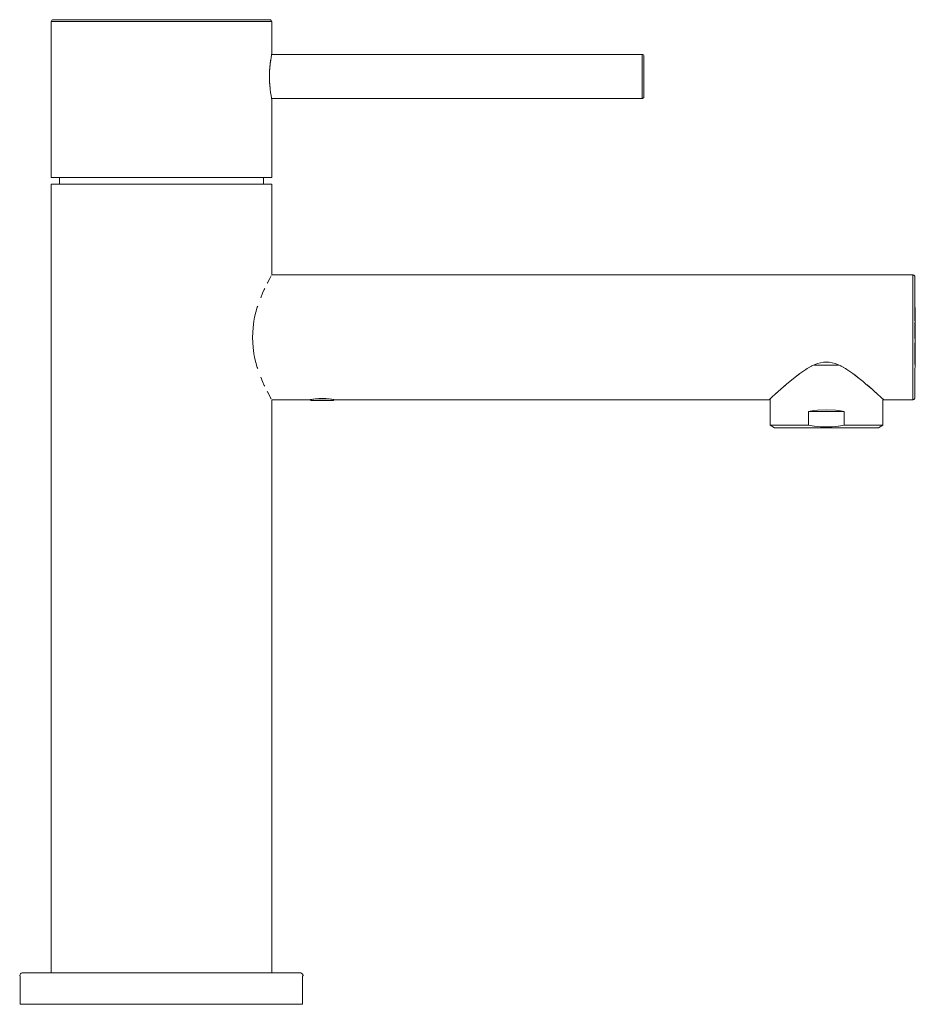
# Model space of a CAD drawing. Units: millimetres. Extents: x -22 to 120, y -1500 to -1344.
import ezdxf

# ---------------------------------------------------------------- set-up
doc = ezdxf.new("R2010")
doc.units = ezdxf.units.MM
doc.linetypes.add('CUSTOM', pattern=[0])

msp = doc.modelspace()

# ---------------------------------------------------------------- linework, layer by layer
at = {"color": 18, "linetype": 'CUSTOM', "lineweight": 9, "true_color": 0x000000}
for p, q in [((17.45, -1349.62), (17.39, -1349.95)), ((17.24, -1350.92), (17.18, -1351.54)), ((17.32, -1350.39), (17.24, -1350.92)), ((17.39, -1349.95), (17.32, -1350.39)), ((17.14, -1352.22), (17.12, -1352.93)), ((17.12, -1352.93), (17.14, -1353.65)), ((17.18, -1351.54), (17.14, -1352.22)), ((17.14, -1353.65), (17.18, -1354.33)), ((17.18, -1354.33), (17.24, -1354.96)), ((17.24, -1354.96), (17.31, -1355.5)), ((17.31, -1355.5), (17.38, -1355.94)), ((17.38, -1355.94), (17.44, -1356.28)), ((-16.17, -1368.95), (-16.17, -1370)), ((16.17, -1370), (16.17, -1368.95)), ((103.12, -1398.83), (102.38, -1399.25)), ((105.88, -1398.22), (104.96, -1398.23)), ((108.48, -1399.25), (107.73, -1398.83)), ((101.22, -1400.04), (100.21, -1400.82)), ((110.65, -1400.82), (109.64, -1400.04)), ((97.79, -1402.87), (97.37, -1403.25)), ((98.18, -1402.53), (97.79, -1402.87)), ((99.16, -1401.68), (98.18, -1402.53)), ((112.68, -1402.53), (111.7, -1401.69)), ((113.07, -1402.87), (112.68, -1402.53)), ((113.49, -1403.25), (113.07, -1402.87)), ((23.5, -1404.2), (23.5, -1404.2)), ((23.66, -1404.2), (23.5, -1404.2)), ((23.76, -1404.3), (23.64, -1404.17)), ((23.76, -1404.3), (23.75, -1404.3)), ((27.5, -1404.2), (27.5, -1404.2)), ((96.7, -1403.86), (96.44, -1404.1)), ((96.5, -1404.05), (96.5, -1408.23)), ((114.42, -1404.1), (114.16, -1403.86)), ((114.42, -1404.1), (114.41, -1404.09)), ((102.6, -1406.03), (108.26, -1406.03)), ((102.6, -1408.23), (102.6, -1406.03)), ((108.26, -1406.03), (108.26, -1408.23)), ((105.43, -1408.5), (105.43, -1408.5))]:
    msp.add_line(p, q, dxfattribs=at)
for points in [[(-17.44, -1344.25), (-17.5, -1344.25), (-17.5, -1368.95), (-17.06, -1368.95), (-15.77, -1368.95), (-13.68, -1368.95), (-10.91, -1368.95), (-7.59, -1368.95), (-3.89, -1368.95), (0, -1368.95), (3.89, -1368.95), (7.59, -1368.95), (10.91, -1368.95), (13.68, -1368.95), (15.77, -1368.95), (17.06, -1368.95), (17.5, -1368.95), (17.5, -1356.55), (17.49, -1356.48), (17.47, -1356.43), (17.44, -1356.28)], [(-17.44, -1344.25), (-17.43, -1344.17), (-17.4, -1344.1), (-17.35, -1344.04), (-17.29, -1343.99), (-17.22, -1343.96), (-17.14, -1343.95), (-16.77, -1343.95), (-16.58, -1343.95), (-15.5, -1343.95), (-15.45, -1343.95), (-13.8, -1343.95), (-13.45, -1343.95), (-11.68, -1343.95), (-10.72, -1343.95), (-9.16, -1343.95), (-7.46, -1343.95), (-6.32, -1343.95), (-3.83, -1343.95), (-3.28, -1343.95), (-0.12, -1343.95), (0, -1343.95), (3.04, -1343.95), (3.83, -1343.95), (6.1, -1343.95), (7.46, -1343.95), (8.95, -1343.95), (10.72, -1343.95), (11.5, -1343.95), (13.45, -1343.95), (13.65, -1343.95), (15.34, -1343.95), (15.5, -1343.95), (16.51, -1343.95), (16.77, -1343.95), (17.11, -1343.95), (17.2, -1343.95)], [(17.45, -1349.62), (17.47, -1349.47), (17.49, -1349.42), (17.5, -1349.35), (17.5, -1344.25), (17.41, -1344.25), (17.06, -1344.25), (16.8, -1344.25), (15.77, -1344.25), (15.61, -1344.25), (13.89, -1344.25), (13.68, -1344.25), (11.7, -1344.25), (10.91, -1344.25), (9.11, -1344.25), (7.59, -1344.25), (6.21, -1344.25), (3.89, -1344.25), (3.1, -1344.25), (0, -1344.25), (-0.12, -1344.25), (-3.34, -1344.25), (-3.89, -1344.25), (-6.44, -1344.25), (-7.59, -1344.25), (-9.32, -1344.25), (-10.91, -1344.25), (-11.88, -1344.25), (-13.68, -1344.25), (-14.04, -1344.25), (-15.72, -1344.25), (-15.77, -1344.25), (-16.87, -1344.25), (-17.06, -1344.25), (-17.44, -1344.25)], [(17.43, -1344.17), (17.4, -1344.1), (17.35, -1344.04), (17.29, -1343.99), (17.21, -1343.96)], [(17.39, -1349.95), (17.41, -1349.83), (17.45, -1349.62)], [(76.2, -1356.45), (76.2, -1356.33), (76.2, -1356.29), (76.2, -1355.98), (76.2, -1355.91), (76.2, -1355.42), (76.2, -1355.32), (76.2, -1354.7), (76.2, -1354.57), (76.2, -1353.86), (76.2, -1353.72), (76.2, -1352.95), (76.2, -1352.81), (76.2, -1352.04), (76.2, -1351.91), (76.2, -1351.2), (76.2, -1351.08), (76.2, -1350.48), (76.2, -1350.38), (76.2, -1349.92), (76.2, -1349.85), (76.2, -1349.57), (76.2, -1349.53), (76.2, -1349.45), (17.48, -1349.45), (17.49, -1349.41)], [(76.2, -1349.45), (76.28, -1349.46), (76.35, -1349.49), (76.41, -1349.54), (76.46, -1349.6), (76.49, -1349.68), (76.5, -1349.75), (76.5, -1349.76), (76.5, -1349.83), (76.5, -1350.09), (76.5, -1350.12), (76.5, -1350.6), (76.5, -1350.79), (76.5, -1351.24), (76.5, -1351.79), (76.5, -1352), (76.5, -1352.82), (76.5, -1352.95), (76.5, -1353.65), (76.5, -1354.11), (76.5, -1354.43), (76.5, -1355.11), (76.5, -1355.12), (76.5, -1355.65), (76.5, -1355.81), (76.5, -1356), (76.5, -1356.14), (76.5, -1356.15), (76.49, -1356.22), (76.46, -1356.3), (76.41, -1356.36), (76.35, -1356.41), (76.28, -1356.44), (76.2, -1356.45)], [(17.18, -1351.54), (17.22, -1351.15), (17.24, -1350.92)], [(17.24, -1350.92), (17.31, -1350.4), (17.32, -1350.39)], [(17.14, -1353.65), (17.12, -1352.95), (17.12, -1352.93)], [(17.14, -1352.22), (17.15, -1352.02), (17.18, -1351.54)], [(17.18, -1354.33), (17.15, -1353.88), (17.14, -1353.65)], [(17.24, -1354.96), (17.22, -1354.75), (17.18, -1354.33)], [(17.31, -1355.5), (17.31, -1355.5), (17.24, -1354.96)], [(17.44, -1356.28), (17.41, -1356.07), (17.38, -1355.94)], [(17.49, -1356.49), (17.48, -1356.45), (76.2, -1356.45), (76.2, -1356.45)], [(119.14, -1384.4), (119.14, -1384.4), (17.5, -1384.4), (17.5, -1370), (16.9, -1370), (15.15, -1370), (12.37, -1370), (8.75, -1370), (4.53, -1370), (0, -1370), (-4.53, -1370), (-8.75, -1370), (-12.38, -1370), (-15.16, -1370), (-16.9, -1370), (-17.5, -1370), (-17.5, -1495)], [(16.79, -1385.73), (16.81, -1385.67), (17.19, -1384.96), (17.31, -1384.74), (17.37, -1384.63), (17.42, -1384.54)], [(114.42, -1404.1), (114.53, -1404.2), (119.14, -1404.2), (119.14, -1403.9), (119.14, -1403.86), (119.14, -1402.95), (119.14, -1402.87), (119.14, -1401.41), (119.14, -1401.3), (119.14, -1399.39), (119.14, -1399.25), (119.14, -1397.02), (119.14, -1396.86), (119.14, -1394.46), (119.14, -1394.3), (119.14, -1391.89), (119.14, -1391.74), (119.14, -1389.49), (119.14, -1389.35), (119.14, -1387.41), (119.14, -1387.3), (119.14, -1385.81), (119.14, -1385.73), (119.14, -1384.78), (119.14, -1384.74), (119.14, -1384.4)], [(119.14, -1384.4), (119.21, -1384.41), (119.29, -1384.44), (119.35, -1384.49), (119.4, -1384.55), (119.43, -1384.62), (119.44, -1384.7), (119.44, -1384.69), (119.53, -1394.3), (119.44, -1403.91), (119.44, -1403.72), (119.44, -1403.62)], [(119.44, -1386.06), (119.44, -1385.43), (119.44, -1385.06), (119.44, -1384.88), (119.44, -1384.86)], [(16.37, -1386.56), (16.31, -1386.7), (16.04, -1387.3), (15.74, -1388.01)], [(119.44, -1387.62), (119.44, -1387.51), (119.44, -1386.31), (119.44, -1386.13)], [(119.44, -1391.67), (119.44, -1390.62), (119.44, -1389.63), (119.44, -1388.96), (119.44, -1388.51)], [(15.26, -1399.25), (15.2, -1399.08), (14.78, -1397.49), (14.66, -1396.86), (14.52, -1395.89), (14.43, -1394.3), (14.52, -1392.71), (14.66, -1391.74), (14.78, -1391.11), (15.2, -1389.52), (15.26, -1389.35)], [(119.44, -1394.46), (119.44, -1394.3), (119.44, -1392.43), (119.44, -1391.96)], [(119.44, -1398.58), (119.44, -1397.98), (119.44, -1396.94), (119.44, -1396.17), (119.44, -1395.19)], [(104.96, -1398.23), (105.43, -1398.2), (105.88, -1398.22)], [(102.38, -1399.25), (102.18, -1399.38), (101.22, -1400.04)], [(102.38, -1399.25), (103.08, -1398.85), (103.12, -1398.83)], [(104.96, -1398.23), (104.04, -1398.44), (103.12, -1398.83)], [(103.49, -1398.68), (105.43, -1398.68), (107.37, -1398.68)], [(107.73, -1398.83), (106.8, -1398.43), (105.88, -1398.22)], [(107.73, -1398.83), (107.79, -1398.85), (108.48, -1399.25)], [(109.64, -1400.04), (108.68, -1399.37), (108.48, -1399.25)], [(119.44, -1401.2), (119.44, -1401.09), (119.44, -1399.64), (119.44, -1399.24)], [(16.37, -1402.04), (16.31, -1401.9), (16.04, -1401.3), (15.74, -1400.59)], [(100.21, -1400.82), (99.62, -1401.3), (99.16, -1401.68)], [(100.21, -1400.82), (100.88, -1400.29), (101.22, -1400.04)], [(109.64, -1400.04), (109.98, -1400.29), (110.65, -1400.82)], [(111.7, -1401.69), (111.24, -1401.3), (110.65, -1400.82)], [(16.79, -1402.87), (16.81, -1402.93), (17.19, -1403.64), (17.31, -1403.86), (17.37, -1403.97), (17.42, -1404.06)], [(97.37, -1403.25), (97.55, -1403.09), (97.79, -1402.87)], [(98.18, -1402.53), (99, -1401.82), (99.16, -1401.68)], [(111.7, -1401.69), (111.87, -1401.82), (112.68, -1402.53)], [(113.07, -1402.87), (113.31, -1403.09), (113.49, -1403.25)], [(119.44, -1403.26), (119.44, -1403.17), (119.44, -1402.7), (119.44, -1402.29), (119.44, -1401.4)], [(23.5, -1404.2), (17.5, -1404.2), (17.5, -1495)], [(27.5, -1404.2), (27.48, -1404.2), (27.46, -1404.19), (27.42, -1404.18), (27.35, -1404.17), (27.32, -1404.17), (27.18, -1404.14), (27.16, -1404.14), (27.01, -1404.11), (26.91, -1404.1), (26.81, -1404.08), (26.61, -1404.06), (26.58, -1404.06), (26.33, -1404.03), (26.26, -1404.03), (26.06, -1404.01), (25.89, -1404), (25.79, -1404), (25.5, -1404), (25.21, -1404), (25.11, -1404), (24.94, -1404.01), (24.73, -1404.03), (24.67, -1404.03), (24.48, -1404.05), (24.42, -1404.06), (24.39, -1404.06), (24.19, -1404.08), (24.08, -1404.1), (23.99, -1404.11), (23.84, -1404.14), (23.82, -1404.14), (23.68, -1404.17), (23.65, -1404.17), (23.58, -1404.18), (23.54, -1404.19), (23.52, -1404.2)], [(27.5, -1404.2), (27.35, -1404.2), (27.25, -1404.3), (27.25, -1404.3), (27.2, -1404.3), (27.16, -1404.3), (27.06, -1404.3), (26.98, -1404.3), (26.84, -1404.3), (26.7, -1404.3), (26.54, -1404.3), (26.34, -1404.3), (26.19, -1404.3), (25.93, -1404.3), (25.8, -1404.3), (25.5, -1404.3), (25.4, -1404.3), (25.06, -1404.3), (25, -1404.3), (24.66, -1404.3), (24.62, -1404.3), (24.3, -1404.3), (24.3, -1404.3), (24.04, -1404.3), (24.02, -1404.3), (23.85, -1404.3), (23.83, -1404.3), (23.76, -1404.3)], [(24.5, -1404.05), (24.6, -1404.05), (24.93, -1404.05), (25.04, -1404.05), (25.38, -1404.05), (25.5, -1404.05), (25.85, -1404.05), (25.96, -1404.05), (26.29, -1404.05), (26.4, -1404.05), (26.52, -1404.05)], [(96.44, -1404.1), (96.33, -1404.2), (27.5, -1404.2)], [(96.44, -1404.1), (96.64, -1403.92), (96.7, -1403.86)], [(97.37, -1403.25), (96.79, -1403.78), (96.7, -1403.86)], [(114.16, -1403.86), (114.08, -1403.78), (113.49, -1403.25)], [(114.16, -1403.86), (114.22, -1403.92), (114.42, -1404.1)], [(114.37, -1408.23), (114.37, -1404.05), (114.42, -1404.1)], [(119.43, -1403.98), (119.4, -1404.05), (119.35, -1404.11), (119.29, -1404.16), (119.21, -1404.19)], [(108.26, -1406.03), (107.42, -1405.89), (106.85, -1405.82), (105.43, -1405.76), (104.02, -1405.82), (103.44, -1405.89), (102.6, -1406.03)], [(114.37, -1408.23), (113.68, -1408.63), (113.47, -1408.63), (113.46, -1408.63), (112.86, -1408.63), (112.8, -1408.63), (111.88, -1408.63), (111.75, -1408.63), (110.57, -1408.63), (110.36, -1408.63), (109.01, -1408.63), (108.7, -1408.63), (107.27, -1408.63), (106.86, -1408.63), (105.43, -1408.63), (104.95, -1408.63), (103.59, -1408.63), (103.06, -1408.63), (101.85, -1408.63), (101.31, -1408.63), (100.29, -1408.63), (99.77, -1408.63), (98.98, -1408.63), (98.54, -1408.63), (98, -1408.63), (97.68, -1408.63), (97.39, -1408.63), (97.24, -1408.63), (97.18, -1408.63), (96.5, -1408.23)], [(96.5, -1408.23), (96.55, -1408.23), (96.72, -1408.23), (97.01, -1408.23), (97.38, -1408.23), (97.9, -1408.23), (98.44, -1408.23), (99.17, -1408.23), (99.86, -1408.23), (100.77, -1408.23), (101.55, -1408.23), (102.6, -1408.23)], [(102.6, -1408.23), (103.5, -1408.37), (103.55, -1408.38), (104.49, -1408.47), (105.43, -1408.5)], [(105.43, -1408.5), (106.37, -1408.47), (107.31, -1408.38), (107.36, -1408.37), (108.26, -1408.23)], [(108.26, -1408.23), (109.31, -1408.23), (110.09, -1408.23), (111, -1408.23), (111.69, -1408.23), (112.42, -1408.23), (112.96, -1408.23), (113.48, -1408.23), (113.85, -1408.23), (114.14, -1408.23), (114.31, -1408.23), (114.37, -1408.23)]]:
    msp.add_lwpolyline(points, dxfattribs=at)
msp.add_lwpolyline([(-22.46, -1495.37), (-22.47, -1495.5), (-22.38, -1495.5), (-22.38, -1500), (-21.4, -1500), (-19.49, -1500), (-16.72, -1500), (-13.23, -1500), (-9.15, -1500), (-4.68, -1500), (0, -1500), (4.68, -1500), (9.15, -1500), (13.22, -1500), (16.72, -1500), (19.48, -1500), (21.4, -1500), (22.38, -1500), (22.38, -1495.5), (22.48, -1495.5), (22.46, -1495.37), (22.41, -1495.25), (22.33, -1495.15), (22.23, -1495.07), (22.11, -1495.02), (21.98, -1495), (21.88, -1495), (21.47, -1495), (20.92, -1495), (20.27, -1495), (19.05, -1495), (18.42, -1495), (16.35, -1495), (15.97, -1495), (13.01, -1495), (12.93, -1495), (9.64, -1495), (8.95, -1495), (5.95, -1495), (4.57, -1495), (2.07, -1495), (0, -1495), (-1.87, -1495), (-4.57, -1495), (-5.76, -1495), (-8.95, -1495), (-9.46, -1495), (-12.85, -1495), (-12.93, -1495), (-15.83, -1495), (-16.35, -1495), (-18.31, -1495), (-19.05, -1495), (-20.19, -1495), (-20.92, -1495), (-21.43, -1495), (-21.88, -1495), (-21.97, -1495), (-22.1, -1495.02), (-22.22, -1495.07), (-22.33, -1495.15), (-22.41, -1495.25)], close=True, dxfattribs=at)

doc.saveas('drawing.dxf')
